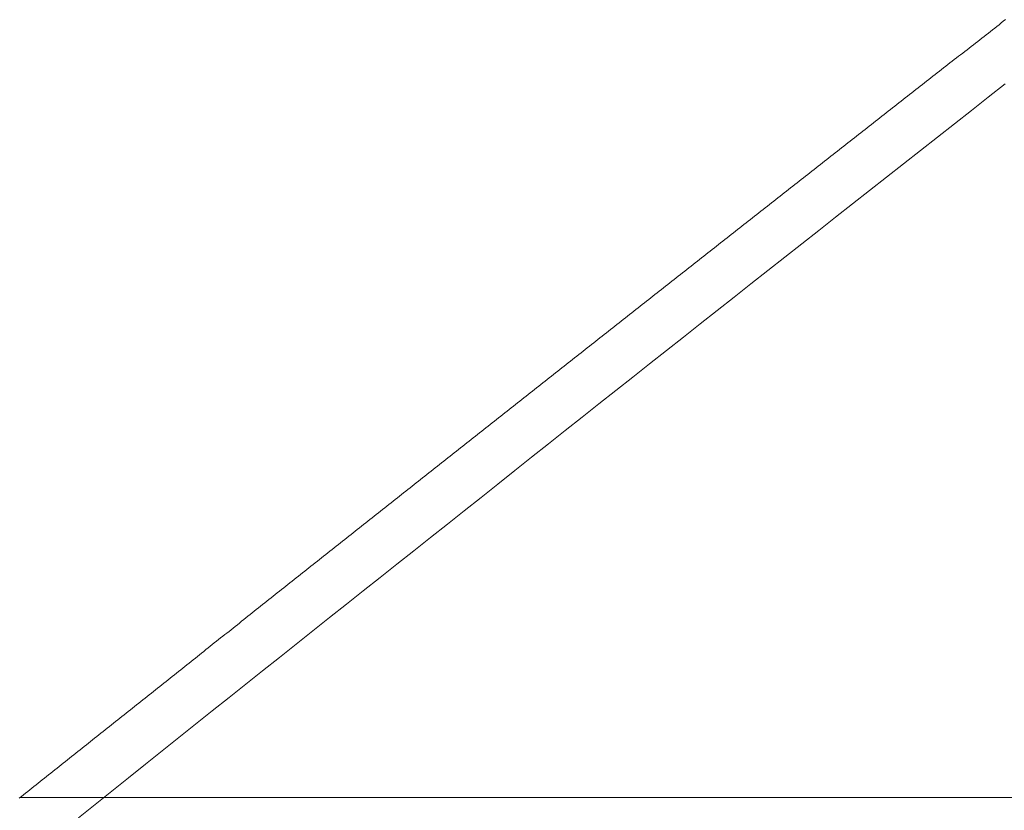
# Model space of a CAD drawing. Units: inches. Extents: x 0 to 7.9, y 0 to 12.5.
# Drawn here: x 2.1 to 2.1, y 12.3 to 12.3 of the extents above; entities that cross this region are included whole.
import ezdxf

# ---------------------------------------------------------------- set-up
doc = ezdxf.new("R2010")
doc.units = ezdxf.units.IN
doc.header["$LTSCALE"] = 0.03937
doc.header["$MEASUREMENT"] = 0
doc.layers.get('0').update_dxf_attribs({"lineweight": 0})

msp = doc.modelspace()

# ---------------------------------------------------------------- linework, layer by layer
for p, q in [((2.1097416, 12.2840216), (2.1097387, 12.2840192)), ((2.1097446, 12.2840239), (2.1097416, 12.2840216)), ((2.1097475, 12.2840262), (2.1097446, 12.2840239)), ((2.109724, 12.2840077), (2.109721, 12.2840054)), ((2.1097269, 12.28401), (2.109724, 12.2840077)), ((2.1097298, 12.2840123), (2.1097269, 12.28401)), ((2.1097328, 12.2840146), (2.1097298, 12.2840123)), ((2.1097357, 12.2840169), (2.1097328, 12.2840146)), ((2.1097387, 12.2840192), (2.1097357, 12.2840169)), ((2.1097063, 12.2839939), (2.1097034, 12.2839916)), ((2.1097093, 12.2839962), (2.1097063, 12.2839939)), ((2.1097122, 12.2839985), (2.1097093, 12.2839962)), ((2.1097151, 12.2840008), (2.1097122, 12.2839985)), ((2.1097181, 12.2840031), (2.1097151, 12.2840008)), ((2.109721, 12.2840054), (2.1097181, 12.2840031)), ((2.1096887, 12.2839801), (2.1096857, 12.2839778)), ((2.1096916, 12.2839824), (2.1096887, 12.2839801)), ((2.1096946, 12.2839847), (2.1096916, 12.2839824)), ((2.1096975, 12.283987), (2.1096946, 12.2839847)), ((2.1097004, 12.2839893), (2.1096975, 12.283987)), ((2.1097034, 12.2839916), (2.1097004, 12.2839893)), ((2.109671, 12.2839663), (2.1096681, 12.283964)), ((2.109674, 12.2839686), (2.109671, 12.2839663)), ((2.1096769, 12.2839709), (2.109674, 12.2839686)), ((2.1096799, 12.2839732), (2.1096769, 12.2839709)), ((2.1096828, 12.2839755), (2.1096799, 12.2839732)), ((2.1096857, 12.2839778), (2.1096828, 12.2839755)), ((2.1096534, 12.2839525), (2.1096505, 12.2839502)), ((2.1096563, 12.2839548), (2.1096534, 12.2839525)), ((2.1096593, 12.2839571), (2.1096563, 12.2839548)), ((2.1096622, 12.2839594), (2.1096593, 12.2839571)), ((2.1096652, 12.2839617), (2.1096622, 12.2839594)), ((2.1096681, 12.283964), (2.1096652, 12.2839617)), ((2.1096358, 12.2839387), (2.1096328, 12.2839364)), ((2.1096387, 12.283941), (2.1096358, 12.2839387)), ((2.1096417, 12.2839433), (2.1096387, 12.283941)), ((2.1096446, 12.2839456), (2.1096417, 12.2839433)), ((2.1096475, 12.2839479), (2.1096446, 12.2839456)), ((2.1096505, 12.2839502), (2.1096475, 12.2839479)), ((2.1096211, 12.2839272), (2.1096182, 12.2839249)), ((2.109624, 12.2839295), (2.1096211, 12.2839272)), ((2.109627, 12.2839318), (2.109624, 12.2839295)), ((2.1096299, 12.2839341), (2.109627, 12.2839318)), ((2.1096328, 12.2839364), (2.1096299, 12.2839341)), ((2.1096035, 12.2839134), (2.1096005, 12.2839111)), ((2.1096064, 12.2839157), (2.1096035, 12.2839134)), ((2.1096093, 12.283918), (2.1096064, 12.2839157)), ((2.1096123, 12.2839203), (2.1096093, 12.283918)), ((2.1096152, 12.2839226), (2.1096123, 12.2839203)), ((2.1096182, 12.2839249), (2.1096152, 12.2839226)), ((2.1095858, 12.2838996), (2.1095829, 12.2838973)), ((2.1095888, 12.2839019), (2.1095858, 12.2838996)), ((2.1095917, 12.2839042), (2.1095888, 12.2839019)), ((2.1095947, 12.2839065), (2.1095917, 12.2839042)), ((2.1095976, 12.2839088), (2.1095947, 12.2839065)), ((2.1096005, 12.2839111), (2.1095976, 12.2839088)), ((2.1095682, 12.2838858), (2.1095653, 12.2838835)), ((2.1095712, 12.2838881), (2.1095682, 12.2838858)), ((2.1095741, 12.2838904), (2.1095712, 12.2838881)), ((2.109577, 12.2838927), (2.1095741, 12.2838904)), ((2.10958, 12.283895), (2.109577, 12.2838927)), ((2.1095829, 12.2838973), (2.10958, 12.283895)), ((2.1095506, 12.283872), (2.1095477, 12.2838697)), ((2.1095536, 12.2838743), (2.1095506, 12.283872)), ((2.1095565, 12.2838766), (2.1095536, 12.2838743)), ((2.1095594, 12.2838789), (2.1095565, 12.2838766)), ((2.1095624, 12.2838812), (2.1095594, 12.2838789)), ((2.1095653, 12.2838835), (2.1095624, 12.2838812)), ((2.109533, 12.2838581), (2.1095301, 12.2838558)), ((2.1095359, 12.2838605), (2.109533, 12.2838581)), ((2.1095389, 12.2838628), (2.1095359, 12.2838605)), ((2.1095418, 12.2838651), (2.1095389, 12.2838628)), ((2.1095448, 12.2838674), (2.1095418, 12.2838651)), ((2.1095477, 12.2838697), (2.1095448, 12.2838674)), ((2.1095154, 12.2838443), (2.1095125, 12.283842)), ((2.1095183, 12.2838466), (2.1095154, 12.2838443)), ((2.1095213, 12.2838489), (2.1095183, 12.2838466)), ((2.1095242, 12.2838512), (2.1095213, 12.2838489)), ((2.1095271, 12.2838535), (2.1095242, 12.2838512)), ((2.1095301, 12.2838558), (2.1095271, 12.2838535)), ((2.1094978, 12.2838305), (2.1094949, 12.2838282)), ((2.1095007, 12.2838328), (2.1094978, 12.2838305)), ((2.1095037, 12.2838351), (2.1095007, 12.2838328)), ((2.1095066, 12.2838374), (2.1095037, 12.2838351)), ((2.1095095, 12.2838397), (2.1095066, 12.2838374)), ((2.1095125, 12.283842), (2.1095095, 12.2838397)), ((2.1094802, 12.2838167), (2.1094773, 12.2838144)), ((2.1094832, 12.283819), (2.1094802, 12.2838167)), ((2.1094861, 12.2838213), (2.1094832, 12.283819)), ((2.109489, 12.2838236), (2.1094861, 12.2838213)), ((2.1094919, 12.2838259), (2.109489, 12.2838236)), ((2.1094949, 12.2838282), (2.1094919, 12.2838259)), ((2.1094626, 12.2838029), (2.1094597, 12.2838006)), ((2.1094656, 12.2838052), (2.1094626, 12.2838029)), ((2.1094685, 12.2838075), (2.1094656, 12.2838052)), ((2.1094714, 12.2838098), (2.1094685, 12.2838075)), ((2.1094744, 12.2838121), (2.1094714, 12.2838098)), ((2.1094773, 12.2838144), (2.1094744, 12.2838121)), ((2.109445, 12.2837891), (2.1094421, 12.2837868)), ((2.109448, 12.2837914), (2.109445, 12.2837891)), ((2.1094509, 12.2837937), (2.109448, 12.2837914)), ((2.1094538, 12.283796), (2.1094509, 12.2837937)), ((2.1094568, 12.2837983), (2.1094538, 12.283796)), ((2.1094597, 12.2838006), (2.1094568, 12.2837983)), ((2.1094304, 12.2837776), (2.1094275, 12.2837753)), ((2.1094333, 12.2837799), (2.1094304, 12.2837776)), ((2.1094362, 12.2837822), (2.1094333, 12.2837799)), ((2.1094392, 12.2837845), (2.1094362, 12.2837822)), ((2.1094421, 12.2837868), (2.1094392, 12.2837845)), ((2.1094128, 12.2837638), (2.1094099, 12.2837615)), ((2.1094157, 12.2837661), (2.1094128, 12.2837638)), ((2.1094187, 12.2837684), (2.1094157, 12.2837661)), ((2.1094216, 12.2837707), (2.1094187, 12.2837684)), ((2.1094245, 12.283773), (2.1094216, 12.2837707)), ((2.1094275, 12.2837753), (2.1094245, 12.283773)), ((2.1093952, 12.2837499), (2.1093923, 12.2837476)), ((2.1093982, 12.2837522), (2.1093952, 12.2837499)), ((2.1094011, 12.2837545), (2.1093982, 12.2837522)), ((2.109404, 12.2837569), (2.1094011, 12.2837545)), ((2.1094069, 12.2837592), (2.109404, 12.2837569)), ((2.1094099, 12.2837615), (2.1094069, 12.2837592)), ((2.1093777, 12.2837361), (2.1093747, 12.2837338)), ((2.1093806, 12.2837384), (2.1093777, 12.2837361)), ((2.1093835, 12.2837407), (2.1093806, 12.2837384)), ((2.1093864, 12.283743), (2.1093835, 12.2837407)), ((2.1093894, 12.2837453), (2.1093864, 12.283743)), ((2.1093923, 12.2837476), (2.1093894, 12.2837453)), ((2.1093601, 12.2837223), (2.1093572, 12.28372)), ((2.109363, 12.2837246), (2.1093601, 12.2837223)), ((2.1093659, 12.2837269), (2.109363, 12.2837246)), ((2.1093689, 12.2837292), (2.1093659, 12.2837269)), ((2.1093718, 12.2837315), (2.1093689, 12.2837292)), ((2.1093747, 12.2837338), (2.1093718, 12.2837315)), ((2.1093425, 12.2837085), (2.1093396, 12.2837062)), ((2.1093455, 12.2837108), (2.1093425, 12.2837085)), ((2.1093484, 12.2837131), (2.1093455, 12.2837108)), ((2.1093513, 12.2837154), (2.1093484, 12.2837131)), ((2.1093542, 12.2837177), (2.1093513, 12.2837154)), ((2.1093572, 12.28372), (2.1093542, 12.2837177)), ((2.109325, 12.2836947), (2.109322, 12.2836924)), ((2.1093279, 12.283697), (2.109325, 12.2836947)), ((2.1093308, 12.2836993), (2.1093279, 12.283697)), ((2.1093337, 12.2837016), (2.1093308, 12.2836993)), ((2.1093367, 12.2837039), (2.1093337, 12.2837016)), ((2.1093396, 12.2837062), (2.1093367, 12.2837039)), ((2.1093074, 12.2836809), (2.1093045, 12.2836786)), ((2.1093103, 12.2836832), (2.1093074, 12.2836809)), ((2.1093133, 12.2836855), (2.1093103, 12.2836832)), ((2.1093162, 12.2836878), (2.1093133, 12.2836855)), ((2.1093191, 12.2836901), (2.1093162, 12.2836878)), ((2.109322, 12.2836924), (2.1093191, 12.2836901)), ((2.1092899, 12.283667), (2.1092869, 12.2836647)), ((2.1092928, 12.2836693), (2.1092899, 12.283667)), ((2.1092957, 12.2836716), (2.1092928, 12.2836693)), ((2.1092986, 12.283674), (2.1092957, 12.2836716)), ((2.1093016, 12.2836763), (2.1092986, 12.283674)), ((2.1093045, 12.2836786), (2.1093016, 12.2836763)), ((2.1092723, 12.2836532), (2.1092694, 12.2836509)), ((2.1092752, 12.2836555), (2.1092723, 12.2836532)), ((2.1092782, 12.2836578), (2.1092752, 12.2836555)), ((2.1092811, 12.2836601), (2.1092782, 12.2836578)), ((2.109284, 12.2836624), (2.1092811, 12.2836601)), ((2.1092869, 12.2836647), (2.109284, 12.2836624)), ((2.1092577, 12.2836417), (2.1092548, 12.2836394)), ((2.1092606, 12.283644), (2.1092577, 12.2836417)), ((2.1092635, 12.2836463), (2.1092606, 12.283644)), ((2.1092665, 12.2836486), (2.1092635, 12.2836463)), ((2.1092694, 12.2836509), (2.1092665, 12.2836486)), ((2.1092401, 12.2836279), (2.1092372, 12.2836256)), ((2.1092431, 12.2836302), (2.1092401, 12.2836279)), ((2.109246, 12.2836325), (2.1092431, 12.2836302)), ((2.1092489, 12.2836348), (2.109246, 12.2836325)), ((2.1092518, 12.2836371), (2.1092489, 12.2836348)), ((2.1092548, 12.2836394), (2.1092518, 12.2836371)), ((2.1092226, 12.2836141), (2.1092197, 12.2836118)), ((2.1092255, 12.2836164), (2.1092226, 12.2836141)), ((2.1092285, 12.2836187), (2.1092255, 12.2836164)), ((2.1092314, 12.283621), (2.1092285, 12.2836187)), ((2.1092343, 12.2836233), (2.1092314, 12.283621)), ((2.1092372, 12.2836256), (2.1092343, 12.2836233)), ((2.1092051, 12.2836003), (2.1092022, 12.2835979)), ((2.109208, 12.2836026), (2.1092051, 12.2836003)), ((2.1092109, 12.2836049), (2.109208, 12.2836026)), ((2.1092138, 12.2836072), (2.1092109, 12.2836049)), ((2.1092168, 12.2836095), (2.1092138, 12.2836072)), ((2.1092197, 12.2836118), (2.1092168, 12.2836095)), ((2.1091875, 12.2835864), (2.1091846, 12.2835841)), ((2.1091905, 12.2835887), (2.1091875, 12.2835864)), ((2.1091934, 12.283591), (2.1091905, 12.2835887)), ((2.1091963, 12.2835933), (2.1091934, 12.283591)), ((2.1091992, 12.2835956), (2.1091963, 12.2835933)), ((2.1092022, 12.2835979), (2.1091992, 12.2835956)), ((2.10917, 12.2835726), (2.1091671, 12.2835703)), ((2.1091729, 12.2835749), (2.10917, 12.2835726)), ((2.1091759, 12.2835772), (2.1091729, 12.2835749)), ((2.1091788, 12.2835795), (2.1091759, 12.2835772)), ((2.1091817, 12.2835818), (2.1091788, 12.2835795)), ((2.1091846, 12.2835841), (2.1091817, 12.2835818)), ((2.1091525, 12.2835588), (2.1091496, 12.2835565)), ((2.1091554, 12.2835611), (2.1091525, 12.2835588)), ((2.1091583, 12.2835634), (2.1091554, 12.2835611)), ((2.1091613, 12.2835657), (2.1091583, 12.2835634)), ((2.1091642, 12.283568), (2.1091613, 12.2835657)), ((2.1091671, 12.2835703), (2.1091642, 12.283568)), ((2.109135, 12.283545), (2.1091321, 12.2835427)), ((2.1091379, 12.2835473), (2.109135, 12.283545)), ((2.1091408, 12.2835496), (2.1091379, 12.2835473)), ((2.1091437, 12.2835519), (2.1091408, 12.2835496)), ((2.1091467, 12.2835542), (2.1091437, 12.2835519)), ((2.1091496, 12.2835565), (2.1091467, 12.2835542)), ((2.1091175, 12.2835311), (2.1091145, 12.2835288)), ((2.1091204, 12.2835334), (2.1091175, 12.2835311)), ((2.1091233, 12.2835358), (2.1091204, 12.2835334)), ((2.1091262, 12.2835381), (2.1091233, 12.2835358)), ((2.1091291, 12.2835404), (2.1091262, 12.2835381)), ((2.1091321, 12.2835427), (2.1091291, 12.2835404)), ((2.1091, 12.2835173), (2.109097, 12.283515)), ((2.1091029, 12.2835196), (2.1091, 12.2835173)), ((2.1091058, 12.2835219), (2.1091029, 12.2835196)), ((2.1091087, 12.2835242), (2.1091058, 12.2835219)), ((2.1091116, 12.2835265), (2.1091087, 12.2835242)), ((2.1091145, 12.2835288), (2.1091116, 12.2835265)), ((2.1090824, 12.2835035), (2.1090795, 12.2835012)), ((2.1090854, 12.2835058), (2.1090824, 12.2835035)), ((2.1090883, 12.2835081), (2.1090854, 12.2835058)), ((2.1090912, 12.2835104), (2.1090883, 12.2835081)), ((2.1090941, 12.2835127), (2.1090912, 12.2835104)), ((2.109097, 12.283515), (2.1090941, 12.2835127)), ((2.1090679, 12.283492), (2.1090649, 12.2834897)), ((2.1090708, 12.2834943), (2.1090679, 12.283492)), ((2.1090737, 12.2834966), (2.1090708, 12.2834943)), ((2.1090766, 12.2834989), (2.1090737, 12.2834966)), ((2.1090795, 12.2835012), (2.1090766, 12.2834989)), ((2.1090504, 12.2834782), (2.1090474, 12.2834758)), ((2.1090533, 12.2834805), (2.1090504, 12.2834782)), ((2.1090562, 12.2834828), (2.1090533, 12.2834805)), ((2.1090591, 12.2834851), (2.1090562, 12.2834828)), ((2.109062, 12.2834874), (2.1090591, 12.2834851)), ((2.1090649, 12.2834897), (2.109062, 12.2834874)), ((2.1090329, 12.2834643), (2.1090299, 12.283462)), ((2.1090358, 12.2834666), (2.1090329, 12.2834643)), ((2.1090387, 12.2834689), (2.1090358, 12.2834666)), ((2.1090416, 12.2834712), (2.1090387, 12.2834689)), ((2.1090445, 12.2834735), (2.1090416, 12.2834712)), ((2.1090474, 12.2834758), (2.1090445, 12.2834735)), ((2.1090154, 12.2834505), (2.1090125, 12.2834482)), ((2.1090183, 12.2834528), (2.1090154, 12.2834505)), ((2.1090212, 12.2834551), (2.1090183, 12.2834528)), ((2.1090241, 12.2834574), (2.1090212, 12.2834551)), ((2.109027, 12.2834597), (2.1090241, 12.2834574)), ((2.1090299, 12.283462), (2.109027, 12.2834597)), ((2.1089979, 12.2834367), (2.108995, 12.2834344)), ((2.1090008, 12.283439), (2.1089979, 12.2834367)), ((2.1090037, 12.2834413), (2.1090008, 12.283439)), ((2.1090066, 12.2834436), (2.1090037, 12.2834413)), ((2.1090095, 12.2834459), (2.1090066, 12.2834436)), ((2.1090125, 12.2834482), (2.1090095, 12.2834459)), ((2.1089804, 12.2834229), (2.1089775, 12.2834205)), ((2.1089833, 12.2834252), (2.1089804, 12.2834229)), ((2.1089862, 12.2834275), (2.1089833, 12.2834252)), ((2.1089891, 12.2834298), (2.1089862, 12.2834275)), ((2.1089921, 12.2834321), (2.1089891, 12.2834298)), ((2.108995, 12.2834344), (2.1089921, 12.2834321)), ((2.1089629, 12.283409), (2.10896, 12.2834067)), ((2.1089658, 12.2834113), (2.1089629, 12.283409)), ((2.1089687, 12.2834136), (2.1089658, 12.2834113)), ((2.1089717, 12.2834159), (2.1089687, 12.2834136)), ((2.1089746, 12.2834182), (2.1089717, 12.2834159)), ((2.1089775, 12.2834205), (2.1089746, 12.2834182)), ((2.1089454, 12.2833952), (2.1089425, 12.2833929)), ((2.1089484, 12.2833975), (2.1089454, 12.2833952)), ((2.1089513, 12.2833998), (2.1089484, 12.2833975)), ((2.1089542, 12.2834021), (2.1089513, 12.2833998)), ((2.1089571, 12.2834044), (2.1089542, 12.2834021)), ((2.10896, 12.2834067), (2.1089571, 12.2834044)), ((2.108928, 12.2833814), (2.1089251, 12.2833791)), ((2.1089309, 12.2833837), (2.108928, 12.2833814)), ((2.1089338, 12.283386), (2.1089309, 12.2833837)), ((2.1089367, 12.2833883), (2.1089338, 12.283386)), ((2.1089396, 12.2833906), (2.1089367, 12.2833883)), ((2.1089425, 12.2833929), (2.1089396, 12.2833906)), ((2.1089105, 12.2833675), (2.1089076, 12.2833652)), ((2.1089134, 12.2833698), (2.1089105, 12.2833675)), ((2.1089163, 12.2833722), (2.1089134, 12.2833698)), ((2.1089192, 12.2833745), (2.1089163, 12.2833722)), ((2.1089221, 12.2833768), (2.1089192, 12.2833745)), ((2.1089251, 12.2833791), (2.1089221, 12.2833768)), ((2.108896, 12.283356), (2.108893, 12.2833537)), ((2.1088989, 12.2833583), (2.108896, 12.283356)), ((2.1089018, 12.2833606), (2.1088989, 12.2833583)), ((2.1089047, 12.2833629), (2.1089018, 12.2833606)), ((2.1089076, 12.2833652), (2.1089047, 12.2833629)), ((2.1088785, 12.2833422), (2.1088756, 12.2833399)), ((2.1088814, 12.2833445), (2.1088785, 12.2833422)), ((2.1088843, 12.2833468), (2.1088814, 12.2833445)), ((2.1088872, 12.2833491), (2.1088843, 12.2833468)), ((2.1088901, 12.2833514), (2.1088872, 12.2833491)), ((2.108893, 12.2833537), (2.1088901, 12.2833514)), ((2.108861, 12.2833284), (2.1088581, 12.2833261)), ((2.1088639, 12.2833307), (2.108861, 12.2833284)), ((2.1088669, 12.283333), (2.1088639, 12.2833307)), ((2.1088698, 12.2833353), (2.1088669, 12.283333)), ((2.1088727, 12.2833376), (2.1088698, 12.2833353)), ((2.1088756, 12.2833399), (2.1088727, 12.2833376)), ((2.1088436, 12.2833145), (2.1088407, 12.2833122)), ((2.1088465, 12.2833168), (2.1088436, 12.2833145)), ((2.1088494, 12.2833191), (2.1088465, 12.2833168)), ((2.1088523, 12.2833214), (2.1088494, 12.2833191)), ((2.1088552, 12.2833237), (2.1088523, 12.2833214)), ((2.1088581, 12.2833261), (2.1088552, 12.2833237)), ((2.1088261, 12.2833007), (2.1088232, 12.2832984)), ((2.108829, 12.283303), (2.1088261, 12.2833007)), ((2.1088319, 12.2833053), (2.108829, 12.283303)), ((2.1088349, 12.2833076), (2.1088319, 12.2833053)), ((2.1088378, 12.2833099), (2.1088349, 12.2833076)), ((2.1088407, 12.2833122), (2.1088378, 12.2833099)), ((2.1088087, 12.2832869), (2.1088058, 12.2832846)), ((2.1088116, 12.2832892), (2.1088087, 12.2832869)), ((2.1088145, 12.2832915), (2.1088116, 12.2832892)), ((2.1088174, 12.2832938), (2.1088145, 12.2832915)), ((2.1088203, 12.2832961), (2.1088174, 12.2832938)), ((2.1088232, 12.2832984), (2.1088203, 12.2832961)), ((2.1087912, 12.283273), (2.1087883, 12.2832707)), ((2.1087942, 12.2832753), (2.1087912, 12.283273)), ((2.1087971, 12.2832776), (2.1087942, 12.2832753)), ((2.1088, 12.28328), (2.1087971, 12.2832776)), ((2.1088029, 12.2832823), (2.1088, 12.28328)), ((2.1088058, 12.2832846), (2.1088029, 12.2832823)), ((2.1087738, 12.2832592), (2.1087709, 12.2832569)), ((2.1087767, 12.2832615), (2.1087738, 12.2832592)), ((2.1087796, 12.2832638), (2.1087767, 12.2832615)), ((2.1087825, 12.2832661), (2.1087796, 12.2832638)), ((2.1087854, 12.2832684), (2.1087825, 12.2832661)), ((2.1087883, 12.2832707), (2.1087854, 12.2832684)), ((2.1087564, 12.2832454), (2.1087535, 12.2832431)), ((2.1087593, 12.2832477), (2.1087564, 12.2832454)), ((2.1087622, 12.28325), (2.1087593, 12.2832477)), ((2.1087651, 12.2832523), (2.1087622, 12.28325)), ((2.108768, 12.2832546), (2.1087651, 12.2832523)), ((2.1087709, 12.2832569), (2.108768, 12.2832546)), ((2.1087389, 12.2832315), (2.108736, 12.2832292)), ((2.1087418, 12.2832338), (2.1087389, 12.2832315)), ((2.1087448, 12.2832362), (2.1087418, 12.2832338)), ((2.1087477, 12.2832385), (2.1087448, 12.2832362)), ((2.1087506, 12.2832408), (2.1087477, 12.2832385)), ((2.1087535, 12.2832431), (2.1087506, 12.2832408)), ((2.1087244, 12.28322), (2.1087215, 12.2832177)), ((2.1087273, 12.2832223), (2.1087244, 12.28322)), ((2.1087302, 12.2832246), (2.1087273, 12.2832223)), ((2.1087331, 12.2832269), (2.1087302, 12.2832246)), ((2.108736, 12.2832292), (2.1087331, 12.2832269)), ((2.108707, 12.2832062), (2.1087041, 12.2832039)), ((2.1087099, 12.2832085), (2.108707, 12.2832062)), ((2.1087128, 12.2832108), (2.1087099, 12.2832085)), ((2.1087157, 12.2832131), (2.1087128, 12.2832108)), ((2.1087186, 12.2832154), (2.1087157, 12.2832131)), ((2.1087215, 12.2832177), (2.1087186, 12.2832154)), ((2.1086896, 12.2831923), (2.1086867, 12.28319)), ((2.1086925, 12.2831947), (2.1086896, 12.2831923)), ((2.1086954, 12.283197), (2.1086925, 12.2831947)), ((2.1086983, 12.2831993), (2.1086954, 12.283197)), ((2.1087012, 12.2832016), (2.1086983, 12.2831993)), ((2.1087041, 12.2832039), (2.1087012, 12.2832016)), ((2.1086722, 12.2831785), (2.1086693, 12.2831762)), ((2.1086751, 12.2831808), (2.1086722, 12.2831785)), ((2.108678, 12.2831831), (2.1086751, 12.2831808)), ((2.1086809, 12.2831854), (2.108678, 12.2831831)), ((2.1086838, 12.2831877), (2.1086809, 12.2831854)), ((2.1086867, 12.28319), (2.1086838, 12.2831877)), ((2.1086548, 12.2831647), (2.1086519, 12.2831624)), ((2.1086577, 12.283167), (2.1086548, 12.2831647)), ((2.1086606, 12.2831693), (2.1086577, 12.283167)), ((2.1086635, 12.2831716), (2.1086606, 12.2831693)), ((2.1086664, 12.2831739), (2.1086635, 12.2831716)), ((2.1086693, 12.2831762), (2.1086664, 12.2831739)), ((2.1086373, 12.2831508), (2.1086344, 12.2831485)), ((2.1086402, 12.2831531), (2.1086373, 12.2831508)), ((2.1086432, 12.2831555), (2.1086402, 12.2831531)), ((2.1086461, 12.2831578), (2.1086432, 12.2831555)), ((2.108649, 12.2831601), (2.1086461, 12.2831578)), ((2.1086519, 12.2831624), (2.108649, 12.2831601)), ((2.1086199, 12.283137), (2.108617, 12.2831347)), ((2.1086228, 12.2831393), (2.1086199, 12.283137)), ((2.1086257, 12.2831416), (2.1086228, 12.2831393)), ((2.1086286, 12.2831439), (2.1086257, 12.2831416)), ((2.1086315, 12.2831462), (2.1086286, 12.2831439)), ((2.1086344, 12.2831485), (2.1086315, 12.2831462)), ((2.1086025, 12.2831232), (2.1085996, 12.2831209)), ((2.1086054, 12.2831255), (2.1086025, 12.2831232)), ((2.1086083, 12.2831278), (2.1086054, 12.2831255)), ((2.1086112, 12.2831301), (2.1086083, 12.2831278)), ((2.1086141, 12.2831324), (2.1086112, 12.2831301)), ((2.108617, 12.2831347), (2.1086141, 12.2831324)), ((2.1085852, 12.2831093), (2.1085823, 12.283107)), ((2.1085881, 12.2831116), (2.1085852, 12.2831093)), ((2.1085909, 12.2831139), (2.1085881, 12.2831116)), ((2.1085938, 12.2831163), (2.1085909, 12.2831139)), ((2.1085967, 12.2831186), (2.1085938, 12.2831163)), ((2.1085996, 12.2831209), (2.1085967, 12.2831186)), ((2.1085678, 12.2830955), (2.1085649, 12.2830932)), ((2.1085707, 12.2830978), (2.1085678, 12.2830955)), ((2.1085736, 12.2831001), (2.1085707, 12.2830978)), ((2.1085765, 12.2831024), (2.1085736, 12.2831001)), ((2.1085794, 12.2831047), (2.1085765, 12.2831024)), ((2.1085823, 12.283107), (2.1085794, 12.2831047)), ((2.1085533, 12.283084), (2.1085504, 12.2830817)), ((2.1085562, 12.2830863), (2.1085533, 12.283084)), ((2.1085591, 12.2830886), (2.1085562, 12.2830863)), ((2.108562, 12.2830909), (2.1085591, 12.2830886)), ((2.1085649, 12.2830932), (2.108562, 12.2830909)), ((2.1085359, 12.2830701), (2.108533, 12.2830678)), ((2.1085388, 12.2830724), (2.1085359, 12.2830701)), ((2.1085417, 12.2830747), (2.1085388, 12.2830724)), ((2.1085446, 12.283077), (2.1085417, 12.2830747)), ((2.1085475, 12.2830794), (2.1085446, 12.283077)), ((2.1085504, 12.2830817), (2.1085475, 12.2830794)), ((2.1085185, 12.2830563), (2.1085156, 12.283054)), ((2.1085214, 12.2830586), (2.1085185, 12.2830563)), ((2.1085243, 12.2830609), (2.1085214, 12.2830586)), ((2.1085272, 12.2830632), (2.1085243, 12.2830609)), ((2.1085301, 12.2830655), (2.1085272, 12.2830632)), ((2.108533, 12.2830678), (2.1085301, 12.2830655)), ((2.1085011, 12.2830425), (2.1084982, 12.2830401)), ((2.108504, 12.2830448), (2.1085011, 12.2830425)), ((2.1085069, 12.2830471), (2.108504, 12.2830448)), ((2.1085098, 12.2830494), (2.1085069, 12.2830471)), ((2.1085127, 12.2830517), (2.1085098, 12.2830494)), ((2.1085156, 12.283054), (2.1085127, 12.2830517)), ((2.1084838, 12.2830286), (2.1084809, 12.2830263)), ((2.1084867, 12.2830309), (2.1084838, 12.2830286)), ((2.1084895, 12.2830332), (2.1084867, 12.2830309)), ((2.1084924, 12.2830355), (2.1084895, 12.2830332)), ((2.1084953, 12.2830378), (2.1084924, 12.2830355)), ((2.1084982, 12.2830401), (2.1084953, 12.2830378)), ((2.1084664, 12.2830148), (2.1084635, 12.2830125)), ((2.1084693, 12.2830171), (2.1084664, 12.2830148)), ((2.1084722, 12.2830194), (2.1084693, 12.2830171)), ((2.1084751, 12.2830217), (2.1084722, 12.2830194)), ((2.108478, 12.283024), (2.1084751, 12.2830217)), ((2.1084809, 12.2830263), (2.108478, 12.283024)), ((2.108449, 12.2830009), (2.1084461, 12.2829986)), ((2.1084519, 12.2830032), (2.108449, 12.2830009)), ((2.1084548, 12.2830055), (2.1084519, 12.2830032)), ((2.1084577, 12.2830079), (2.1084548, 12.2830055)), ((2.1084606, 12.2830102), (2.1084577, 12.2830079)), ((2.1084635, 12.2830125), (2.1084606, 12.2830102)), ((2.1084317, 12.2829871), (2.1084288, 12.2829848)), ((2.1084346, 12.2829894), (2.1084317, 12.2829871)), ((2.1084375, 12.2829917), (2.1084346, 12.2829894)), ((2.1084403, 12.282994), (2.1084375, 12.2829917)), ((2.1084432, 12.2829963), (2.1084403, 12.282994)), ((2.1084461, 12.2829986), (2.1084432, 12.2829963)), ((2.1084143, 12.2829733), (2.1084114, 12.2829709)), ((2.1084172, 12.2829756), (2.1084143, 12.2829733)), ((2.1084201, 12.2829779), (2.1084172, 12.2829756)), ((2.108423, 12.2829802), (2.1084201, 12.2829779)), ((2.1084259, 12.2829825), (2.108423, 12.2829802)), ((2.1084288, 12.2829848), (2.1084259, 12.2829825)), ((2.108397, 12.2829594), (2.1083941, 12.2829571)), ((2.1083998, 12.2829617), (2.108397, 12.2829594)), ((2.1084027, 12.282964), (2.1083998, 12.2829617)), ((2.1084056, 12.2829663), (2.1084027, 12.282964)), ((2.1084085, 12.2829686), (2.1084056, 12.2829663)), ((2.1084114, 12.2829709), (2.1084085, 12.2829686)), ((2.1083883, 12.2829525), (2.1083854, 12.2829502)), ((2.1083912, 12.2829548), (2.1083883, 12.2829525)), ((2.1083941, 12.2829571), (2.1083912, 12.2829548))]:
    msp.add_line(p, q)
at = {"linetype": 'Continuous'}
msp.add_line((2.1083865, 12.2829511), (2.1247008, 12.2829511), dxfattribs=at)
msp.add_lwpolyline([(2.1084671, 12.2829232), (2.1084902, 12.2829416), (2.1085132, 12.2829601), (2.1085364, 12.2829785), (2.1085595, 12.282997), (2.1085826, 12.2830155), (2.1086057, 12.2830339), (2.1086288, 12.2830524), (2.108652, 12.2830708), (2.1086751, 12.2830893), (2.1086983, 12.2831077), (2.1087214, 12.2831262), (2.1087446, 12.2831446), (2.1087678, 12.2831631), (2.108791, 12.2831815), (2.1088141, 12.2832), (2.1088373, 12.2832184), (2.1088605, 12.2832369), (2.1088838, 12.2832553), (2.108907, 12.2832738), (2.1089302, 12.2832922), (2.1089534, 12.2833107), (2.1089767, 12.2833291), (2.1089999, 12.2833475), (2.1090232, 12.283366), (2.1090464, 12.2833844), (2.1090697, 12.2834029), (2.1090929, 12.2834213), (2.1091162, 12.2834398), (2.1091395, 12.2834582), (2.1091628, 12.2834766), (2.1091861, 12.2834951), (2.1092094, 12.2835135), (2.1092327, 12.2835319), (2.109256, 12.2835504), (2.1092794, 12.2835688), (2.1093027, 12.2835872), (2.109326, 12.2836057), (2.1093494, 12.2836241), (2.1093728, 12.2836425), (2.1093961, 12.283661), (2.1094195, 12.2836794), (2.1094429, 12.2836978), (2.1094662, 12.2837162), (2.1094896, 12.2837347), (2.109513, 12.2837531), (2.1095364, 12.2837715), (2.1095598, 12.2837899), (2.1095833, 12.2838084), (2.1096067, 12.2838268), (2.1096301, 12.2838452), (2.1096536, 12.2838636), (2.109677, 12.283882), (2.1097005, 12.2839005), (2.1097239, 12.2839189), (2.1097474, 12.2839373)])

doc.saveas('drawing.dxf')
